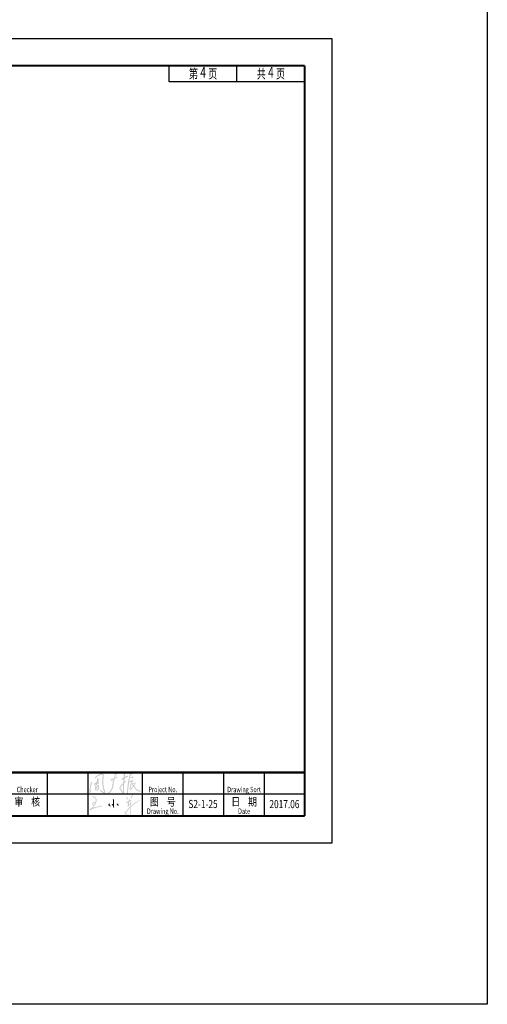
# Model space of a CAD drawing. Extents: x 34135 to 36571, y 11489 to 14436.
# Drawn here: x 36398 to 36571, y 11489 to 11852 of the extents above; entities that cross this region are included whole.
import ezdxf
from ezdxf.enums import TextEntityAlignment as Align

# ---------------------------------------------------------------- set-up
doc = ezdxf.new("R2010")
doc.units = 0
doc.header["$LTSCALE"] = 1000
doc.header["$MEASUREMENT"] = 0
for name, color, linetype in [('1', 1, 'Continuous'), ('4', 4, 'Continuous'), ('6', 6, 'Continuous'), ('BZTK', 7, 'Continuous'), ('K1', 10, 'Continuous'), ('TK', 7, 'Continuous'), ('ZXX', 5, 'Continuous')]:
    doc.layers.add(name, color=color, linetype=linetype)
doc.layers.add('Dim', color=6, linetype='Continuous', lineweight=18)
doc.styles.add('BZTK 1', font='SIMSUN.TTF', dxfattribs={"width": 0.75})
doc.styles.add('HRHZ', font='ROMANT.SHX', dxfattribs={"width": 0.8})
doc.styles.add('HZTXT', font='SIMFANG_1.TTF', dxfattribs={"width": 0.7, "height": 3})
doc.styles.add('TK', font='SIMSUN.TTF', dxfattribs={"width": 0.75})
doc.styles.add('TKD', font='SIMFANG_1.TTF', dxfattribs={"width": 0.75})

# ---------------------------------------------------------------- blocks, each defined once
blk = doc.blocks.new('A$C375B3044')
h = blk.add_hatch(color=4)
h.paths.add_polyline_path([(1.18, 4.78), (1.17, 4.68), (1.14, 4.66), (1.08, 4.59), (0.95, 4.54), (0.8, 4.46), (0.7, 4.35), (0.68, 3.3), (0.63, 3.22), (0.58, 2.87), (0.52, 2.42), (0.46, 2.13), (0.38, 1.8), (0.32, 1.67), (0.24, 1.4), (0.16, 1.26), (0.09, 1.08), (0.01, 0.99), (-0.04, 0.85), (-0.1, 0.73), (-0.17, 0.66), (-0.24, 0.59), (-0.32, 0.47), (-0.38, 0.41), (-0.44, 0.33), (-0.56, 0.25), (-0.66, 0.19), (-0.71, 0.14), (-0.82, 0.08), (-0.96, 0), (-1.06, -0.08), (-1.15, -0.16), (-1.15, -0.34), (-0.93, -0.35), (-0.76, -0.28), (-0.54, -0.21), (-0.47, -0.13), (-0.33, -0.06), (-0.27, 0), (-0.12, 0.08), (-0.06, 0.16), (0.02, 0.24), (0.09, 0.37), (0.15, 0.43), (0.23, 0.52), (0.29, 0.64), (0.36, 0.72), (0.44, 0.86), (0.51, 1.02), (0.58, 1.15), (0.63, 1.36), (0.71, 1.56), (0.78, 1.78), (0.86, 2.06), (0.92, 2.31), (0.97, 2.73), (1.05, 3.16), (1.12, 4.15), (1.18, 4.28), (1.26, 4.33), (1.32, 4.4), (1.42, 4.48), (1.42, 4.83)])
h.paths.add_polyline_path([(0.43, 4.97), (0.36, 4.93), (0.33, 4.9), (0.38, 4.85), (0.42, 4.87), (0.44, 4.9)], flags=17)
h.paths.add_polyline_path([(4.52, 2.99), (4.42, 2.95), (4.33, 2.83), (4.27, 2.73), (4.19, 2.67), (4.11, 2.53), (4.04, 2.44), (3.96, 2.37), (3.88, 2.24), (3.82, 2.14), (3.74, 2.08), (3.64, 1.95), (3.59, 1.8), (3.59, 1.65), (3.6, 1.53), (3.63, 1.41), (3.72, 1.32), (3.8, 1.24), (3.89, 1.14), (3.95, 0.99), (4.04, 0.84), (4.12, 0.61), (4.2, 0.48), (4.26, 0.33), (4.35, 0.27), (4.37, 0.2), (4.41, 0.27), (4.46, 0.37), (4.47, 0.69), (4.47, 1.53), (4.51, 2.34), (4.54, 2.57), (4.54, 2.75)], flags=16)
h.paths.add_polyline_path([(8.35, 2.74), (8.27, 2.85), (8.21, 2.93), (8.14, 2.98), (8.15, 3.13), (8.28, 3.15), (8.35, 3.22), (8.46, 3.28), (8.61, 3.35), (8.68, 3.41), (8.87, 3.41), (8.87, 3.33), (8.82, 3.29), (8.78, 3.18), (8.7, 3.09), (8.63, 2.96), (8.55, 2.9), (8.5, 2.77), (8.46, 2.7), (8.39, 2.69)], flags=16)
h.paths.add_polyline_path([(-7.16, 3.89), (-7.32, 3.55), (-7.39, 3.37), (-7.46, 3.09), (-7.53, 2.87), (-7.59, 2.61), (-7.66, 2.41), (-7.72, 2.06), (-7.8, 1.71), (-7.87, 1.29), (-7.92, 0.53), (-7.94, -0.03), (-7.83, -0.13), (-7.58, -0.13), (-7.48, 0.04), (-7.41, 0.18), (-7.34, 0.33), (-7.28, 0.46), (-7.2, 0.68), (-7.21, 0.88), (-7.29, 0.91), (-7.38, 0.87), (-7.45, 0.78), (-7.55, 0.61), (-7.57, 0.56), (-7.54, 0.78), (-7.5, 1.32), (-7.43, 1.74), (-7.35, 2.1), (-7.29, 2.42), (-7.21, 2.64), (-7.15, 2.9), (-7.08, 3.09), (-7.01, 3.31), (-6.95, 3.5), (-6.88, 3.62), (-6.82, 3.7), (-6.79, 3.88), (-6.96, 3.9), (-7.09, 3.89)])
h.paths.add_polyline_path([(-5.86, 5.34), (-5.76, 5.59), (-5.68, 5.75), (-5.53, 5.89), (-5.37, 6.05), (-5.18, 6.23), (-4.93, 6.39), (-4.6, 6.55), (-4.32, 6.69), (-4.04, 6.8), (-3.9, 6.85), (-3.6, 6.94), (-2.96, 6.94), (-2.76, 6.84), (-2.66, 6.76), (-2.59, 6.6), (-2.6, 5.63), (-2.66, 5.21), (-2.73, 4.77), (-2.8, 4.09), (-2.8, 3.51), (-2.8, 3.2), (-2.76, 3.04), (-2.67, 2.61), (-2.61, 2.25), (-2.55, 1.93), (-2.47, 1.63), (-2.41, 1.31), (-2.34, 1.1), (-2.27, 0.96), (-2.2, 0.77), (-2.13, 0.56), (-2.06, 0.36), (-2.01, 0.06), (-1.97, -0.15), (-2.01, -0.27), (-2.08, -0.39), (-2.17, -0.43), (-2.32, -0.41), (-2.49, -0.34), (-2.63, -0.27), (-2.76, -0.2), (-2.98, -0.13), (-3.12, -0.06), (-3.27, 0.02), (-3.34, 0.08), (-3.48, 0.17), (-3.56, 0.22), (-3.64, 0.29), (-3.7, 0.36), (-3.77, 0.43), (-3.85, 0.51), (-3.92, 0.64), (-4, 0.74), (-3.99, 0.97), (-3.72, 0.97), (-3.59, 0.81), (-3.45, 0.68), (-3.37, 0.6), (-3.31, 0.55), (-3.2, 0.49), (-3.12, 0.43), (-2.95, 0.35), (-2.78, 0.28), (-2.65, 0.21), (-2.54, 0.16), (-2.47, 0.16), (-2.43, 0.15), (-2.42, 0.17), (-2.42, 0.21), (-2.45, 0.24), (-2.51, 0.32), (-2.55, 0.44), (-2.58, 0.59), (-2.68, 0.8), (-2.75, 1), (-2.82, 1.16), (-2.9, 1.56), (-2.96, 1.86), (-3.02, 2.19), (-3.09, 2.47), (-3.14, 2.9), (-3.21, 3.42), (-3.21, 3.71), (-3.19, 4.37), (-3.18, 4.9), (-3.11, 5.38), (-3.04, 5.73), (-2.98, 6), (-2.99, 6.41), (-3.02, 6.46), (-3.06, 6.52), (-3.11, 6.55), (-3.17, 6.58), (-3.5, 6.53), (-3.84, 6.45), (-4.03, 6.39), (-4.19, 6.31), (-4.38, 6.25), (-4.51, 6.17), (-4.63, 6.11), (-4.7, 6.04), (-4.84, 5.97), (-4.97, 5.9), (-5.03, 5.84), (-5.11, 5.76), (-5.17, 5.7), (-5.24, 5.63), (-5.3, 5.57), (-5.37, 5.49), (-5.44, 5.42), (-5.51, 5.36), (-5.59, 5.27), (-5.76, 5.26)])
h.paths.add_polyline_path([(1.71, 6.92), (1.57, 6.84), (1.47, 6.77), (1.3, 6.79), (1.31, 7.08), (1.39, 7.18), (1.46, 7.3), (1.58, 7.39), (2.03, 7.4), (2.21, 7.32), (2.23, 6.93), (2.15, 6.74), (2.07, 6.66), (1.99, 6.53), (1.84, 6.44), (1.78, 6.38), (1.72, 6.32), (1.66, 6.19), (1.59, 6.1), (1.53, 6.03), (1.46, 5.91), (1.36, 5.81), (1.23, 5.8), (1.17, 5.93), (1.25, 6.12), (1.33, 6.29), (1.46, 6.36), (1.52, 6.48), (1.6, 6.63), (1.67, 6.7), (1.74, 6.81), (1.81, 6.95), (1.84, 6.97), (1.83, 6.97), (1.77, 6.96), (1.73, 6.94)])
h.paths.add_polyline_path([(0.44, 5.05), (0.27, 5.07), (0.14, 5), (0.05, 4.92), (-0.03, 4.84), (-0.13, 4.75), (-0.13, 4.56), (-0.02, 4.44), (0.24, 4.43), (0.46, 4.51), (0.61, 4.58), (0.75, 4.65), (0.89, 4.72), (1.03, 4.8), (1.11, 4.87), (1.17, 4.93), (1.29, 5), (1.42, 5.06), (1.51, 5.13), (1.66, 5.21), (1.72, 5.27), (1.83, 5.33), (1.98, 5.33), (2.17, 5.44), (2.33, 5.45), (2.39, 5.8), (2.14, 5.86), (1.9, 5.83), (1.76, 5.74), (1.65, 5.68), (1.5, 5.61), (1.43, 5.53), (1.3, 5.48), (1.17, 5.38), (1.07, 5.31), (1.01, 5.25), (0.89, 5.2), (0.74, 5.13), (0.62, 5.06), (0.48, 4.99), (0.43, 4.97)])
edge = h.paths.add_edge_path()
edge.add_line((5.41, 7.29), (5.3, 7.4))
edge.add_line((5.3, 7.4), (5.23, 7.57))
edge.add_line((5.23, 7.57), (4.9, 7.6))
edge.add_line((4.9, 7.6), (4.78, 7.36))
edge.add_line((4.78, 7.36), (4.77, 6.32))
edge.add_line((4.77, 6.32), (4.71, 5.82))
edge.add_line((4.71, 5.82), (4.73, 5.53))
edge.add_line((4.73, 5.53), (4.66, 5.51))
edge.add_line((4.66, 5.51), (4.58, 5.45))
edge.add_line((4.58, 5.45), (4.44, 5.39))
edge.add_line((4.44, 5.39), (4.3, 5.31))
edge.add_line((4.3, 5.31), (4.13, 5.24))
edge.add_line((4.13, 5.24), (4, 5.15))
edge.add_line((4, 5.15), (3.87, 4.95))
edge.add_line((3.87, 4.95), (3.89, 4.71))
edge.add_line((3.89, 4.71), (4.19, 4.7))
edge.add_line((4.19, 4.7), (4.31, 4.78))
edge.add_line((4.31, 4.78), (4.46, 4.87))
edge.add_line((4.46, 4.87), (4.59, 4.94))
edge.add_line((4.59, 4.94), (4.67, 4.99))
edge.add_line((4.67, 4.99), (4.63, 4.93))
edge.add_line((4.63, 4.93), (4.63, 4.45))
edge.add_line((4.63, 4.45), (4.6, 4.11))
edge.add_arc((4.67, 4.11), 0.0694, 175.2318, 175.2605)
edge.add_line((4.6, 4.11), (4.56, 3.7))
edge.add_line((4.56, 3.7), (4.56, 3.57))
edge.add_line((4.56, 3.57), (4.5, 3.55))
edge.add_line((4.5, 3.55), (4.42, 3.4))
edge.add_line((4.42, 3.4), (4.35, 3.33))
edge.add_line((4.35, 3.33), (4.28, 3.26))
edge.add_line((4.28, 3.26), (4.2, 3.18))
edge.add_line((4.2, 3.18), (4.13, 3.11))
edge.add_line((4.13, 3.11), (4.06, 3.01))
edge.add_line((4.06, 3.01), (3.99, 2.94))
edge.add_line((3.99, 2.94), (3.89, 2.87))
edge.add_line((3.89, 2.87), (3.81, 2.73))
edge.add_line((3.81, 2.73), (3.74, 2.65))
edge.add_line((3.74, 2.65), (3.67, 2.58))
edge.add_line((3.67, 2.58), (3.58, 2.5))
edge.add_line((3.58, 2.5), (3.51, 2.35))
edge.add_line((3.51, 2.35), (3.43, 2.26))
edge.add_line((3.43, 2.26), (3.36, 2.19))
edge.add_line((3.36, 2.19), (3.29, 1.96))
edge.add_line((3.29, 1.96), (3.21, 1.79))
edge.add_line((3.21, 1.79), (3.18, 1.31))
edge.add_line((3.18, 1.31), (3.31, 1.19))
edge.add_line((3.31, 1.19), (3.4, 1.12))
edge.add_line((3.4, 1.12), (3.45, 1.04))
edge.add_line((3.45, 1.04), (3.53, 0.95))
edge.add_line((3.53, 0.95), (3.59, 0.88))
edge.add_line((3.59, 0.88), (3.67, 0.75))
edge.add_line((3.67, 0.75), (3.74, 0.61))
edge.add_line((3.74, 0.61), (3.81, 0.45))
edge.add_line((3.81, 0.45), (3.89, 0.25))
edge.add_line((3.89, 0.25), (3.97, 0.14))
edge.add_line((3.97, 0.14), (4.06, 0))
edge.add_line((4.06, 0), (4.12, -0.09))
edge.add_line((4.12, -0.09), (4.2, -0.21))
edge.add_line((4.2, -0.21), (4.28, -0.31))
edge.add_line((4.28, -0.31), (4.35, -0.41))
edge.add_line((4.35, -0.41), (4.47, -0.49))
edge.add_line((4.47, -0.49), (4.58, -0.49))
edge.add_line((4.58, -0.49), (4.68, -0.42))
edge.add_line((4.68, -0.42), (4.8, -0.32))
edge.add_line((4.8, -0.32), (4.84, 2.48))
edge.add_line((4.84, 2.48), (4.87, 2.92))
edge.add_line((4.87, 2.92), (4.86, 3.27))
edge.add_line((4.86, 3.27), (4.91, 3.3))
edge.add_line((4.91, 3.3), (5.01, 3.45))
edge.add_line((5.01, 3.45), (5.07, 3.54))
edge.add_line((5.07, 3.54), (5.17, 3.69))
edge.add_line((5.17, 3.69), (5.23, 3.75))
edge.add_line((5.23, 3.75), (5.31, 3.85))
edge.add_line((5.31, 3.85), (5.39, 3.97))
edge.add_line((5.39, 3.97), (5.48, 4.07))
edge.add_line((5.48, 4.07), (5.49, 4.25))
edge.add_line((5.49, 4.25), (5.46, 4.36))
edge.add_line((5.46, 4.36), (5.29, 4.35))
edge.add_line((5.29, 4.35), (5.18, 4.25))
edge.add_line((5.18, 4.25), (5.09, 4.16))
edge.add_line((5.09, 4.16), (5.03, 4.09))
edge.add_line((5.03, 4.09), (4.98, 4.04))
edge.add_line((4.98, 4.04), (5.01, 4.1))
edge.add_line((5.01, 4.1), (5.03, 4.55))
edge.add_line((5.03, 4.55), (5.04, 4.91))
edge.add_line((5.04, 4.91), (5.08, 4.97))
edge.add_line((5.08, 4.97), (5.16, 5.12))
edge.add_line((5.16, 5.12), (5.18, 5.3))
edge.add_line((5.18, 5.3), (5.18, 5.31))
edge.add_line((5.18, 5.31), (5.24, 5.31))
edge.add_line((5.24, 5.31), (5.4, 5.38))
edge.add_line((5.4, 5.38), (5.56, 5.46))
edge.add_line((5.56, 5.46), (5.73, 5.55))
edge.add_line((5.73, 5.55), (5.86, 5.6))
edge.add_line((5.86, 5.6), (6.04, 5.69))
edge.add_line((6.04, 5.69), (6.18, 5.76))
edge.add_line((6.18, 5.76), (6.37, 5.83))
edge.add_line((6.37, 5.83), (6.39, 5.98))
edge.add_line((6.39, 5.98), (6.39, 6.13))
edge.add_line((6.39, 6.13), (6.27, 6.17))
edge.add_line((6.27, 6.17), (6.13, 6.16))
edge.add_line((6.13, 6.16), (6.02, 6.15))
edge.add_line((6.02, 6.15), (5.81, 6.07))
edge.add_line((5.81, 6.07), (5.66, 6))
edge.add_line((5.66, 6), (5.45, 5.91))
edge.add_line((5.45, 5.91), (5.29, 5.84))
edge.add_line((5.29, 5.84), (5.15, 5.77))
edge.add_line((5.15, 5.77), (5.11, 5.74))
edge.add_line((5.11, 5.74), (5.11, 5.76))
edge.add_line((5.11, 5.76), (5.16, 5.8))
edge.add_line((5.16, 5.8), (5.19, 6.06))
edge.add_line((5.19, 6.06), (5.18, 6.38))
edge.add_line((5.18, 6.38), (5.18, 6.67))
edge.add_line((5.18, 6.67), (5.22, 6.85))
edge.add_line((5.22, 6.85), (5.26, 6.96))
edge.add_line((5.26, 6.96), (5.28, 7.07))
edge.add_line((5.28, 7.07), (5.32, 7.1))
edge.add_line((5.32, 7.1), (5.4, 7.11))
edge.add_line((5.4, 7.11), (5.41, 7.29))
h.paths.add_polyline_path([(6.81, 7.13), (6.75, 6.82), (7.17, 6.78), (7.35, 6.87), (7.31, 6.84), (7.22, 6.76), (7.14, 6.69), (7.08, 6.63), (7, 6.56), (6.93, 6.4), (6.85, 6.26), (6.78, 5.99), (6.72, 5.71), (6.65, 5.44), (6.58, 5.15), (6.51, 4.81), (6.44, 4.49), (6.38, 3.92), (6.29, 3.43), (6.23, 2.88), (6.16, 2.26), (6.09, 1.56), (6.02, 1.04), (5.96, 0.34), (5.94, -0.94), (6.13, -0.96), (6.23, -0.91), (6.33, -0.86), (6.36, -0.55), (6.37, -0.31), (6.33, -0.14), (6.31, 0.19), (6.32, 0.35), (6.37, 0.43), (6.37, 0.85), (6.42, 0.95), (6.45, 1.25), (6.5, 1.66), (6.52, 1.95), (6.56, 2.22), (6.63, 2.68), (6.7, 3.36), (6.75, 3.76), (6.77, 4.01), (6.83, 4.38), (6.88, 4.73), (6.97, 5.14), (7.02, 5.41), (7.1, 5.68), (7.19, 5.89), (7.24, 6.15), (7.32, 6.29), (7.38, 6.4), (7.47, 6.48), (7.52, 6.53), (7.58, 6.6), (7.71, 6.73), (7.85, 6.87), (7.92, 6.94), (7.99, 7.01), (8.07, 7.06), (8.17, 7.14), (8.26, 7.21), (8.34, 7.29), (8.42, 7.36), (8.44, 7.49), (8.42, 7.62), (8.31, 7.63), (8.17, 7.63), (8.09, 7.63), (7.92, 7.56), (7.73, 7.49), (7.58, 7.42), (7.37, 7.34), (7.23, 7.27), (7.06, 7.17)])
h.paths.add_polyline_path([(7.43, 5.77), (7.31, 5.67), (7.31, 5.47), (7.43, 5.34), (7.61, 5.39), (7.92, 5.41), (8.16, 5.4), (8.3, 5.41), (8.31, 5.55), (8.31, 5.67), (8.3, 5.84), (8.15, 5.85), (7.9, 5.85), (7.81, 5.81), (7.75, 5.79), (7.59, 5.79)], flags=17)
h.paths.add_polyline_path([(6.74, 4.07), (6.9, 4.16), (7.16, 4.23), (7.3, 4.31), (7.44, 4.38), (7.65, 4.44), (7.73, 4.51), (7.91, 4.57), (7.99, 4.66), (8.27, 4.66), (8.26, 4.31), (8.19, 4.23), (8.12, 4.08), (8.04, 4), (7.97, 3.89), (7.92, 3.82), (7.85, 3.69), (7.78, 3.56), (7.71, 3.41), (7.65, 3.23), (7.56, 3.02), (7.5, 2.74), (7.44, 2.48), (7.37, 2.13), (7.31, 1.98), (7.31, 1.84), (7.32, 1.53), (7.32, 1.38), (7.36, 1.42), (7.42, 1.48), (7.49, 1.55), (7.55, 1.63), (7.62, 1.69), (7.7, 1.81), (7.76, 1.9), (7.84, 1.97), (7.9, 2.03), (7.96, 2.16), (8.04, 2.23), (8.12, 2.31), (8.17, 2.42), (8.2, 2.44), (8.11, 2.51), (8.04, 2.64), (7.98, 2.69), (7.89, 2.77), (7.83, 2.87), (7.77, 3.01), (7.75, 3.13), (7.75, 3.24), (7.84, 3.34), (8.05, 3.4), (8.2, 3.47), (8.33, 3.54), (8.42, 3.62), (8.64, 3.68), (8.93, 3.69), (9.03, 3.68), (9.15, 3.61), (9.17, 3.4), (9.14, 3.34), (9.09, 3.22), (9.01, 3.08), (8.94, 3), (8.87, 2.87), (8.81, 2.8), (8.74, 2.66), (8.65, 2.59), (8.61, 2.55), (8.62, 2.48), (8.65, 2.45), (8.74, 2.37), (8.8, 2.29), (8.86, 2.17), (8.93, 2.1), (8.99, 2.02), (9.08, 1.89), (9.15, 1.81), (9.21, 1.69), (9.29, 1.61), (9.35, 1.48), (9.41, 1.42), (9.48, 1.35), (9.55, 1.29), (9.68, 1.22), (9.76, 1.15), (9.83, 1.09), (9.95, 1.02), (10.08, 0.95), (10.27, 0.88), (10.44, 0.81), (10.64, 0.74), (10.83, 0.74), (10.91, 0.68), (11, 0.65), (11.02, 0.5), (11.02, 0.37), (10.92, 0.36), (10.73, 0.35), (10.56, 0.37), (10.29, 0.45), (10.08, 0.53), (9.94, 0.6), (9.81, 0.67), (9.66, 0.73), (9.46, 0.79), (9.35, 0.94), (9.28, 1.02), (9.21, 1.09), (9.14, 1.17), (9.06, 1.3), (9, 1.36), (8.94, 1.43), (8.87, 1.56), (8.78, 1.65), (8.72, 1.76), (8.66, 1.83), (8.59, 1.9), (8.53, 1.99), (8.47, 2.11), (8.41, 2.17), (8.39, 2.2), (8.37, 2.17), (8.32, 2.11), (8.25, 2.01), (8.17, 1.92), (8.11, 1.85), (8.04, 1.73), (7.97, 1.65), (7.91, 1.58), (7.83, 1.45), (7.77, 1.36), (7.69, 1.29), (7.62, 1.22), (7.55, 1.16), (7.49, 1.08), (7.39, 1.03), (7.33, 0.95), (7.2, 0.92), (7.14, 0.95), (7.04, 0.99), (7.01, 1.05), (6.98, 1.11), (6.99, 1.4), (6.99, 1.68), (7, 2.01), (7.07, 2.14), (7.08, 2.46), (7.13, 2.74), (7.21, 3.01), (7.27, 3.23), (7.35, 3.44), (7.41, 3.64), (7.5, 3.74), (7.56, 3.85), (7.62, 3.98), (7.71, 4.09), (7.75, 4.11), (7.76, 4.14), (7.75, 4.14), (7.7, 4.12), (7.65, 4.08), (7.52, 4.02), (7.4, 3.94), (7.2, 3.89), (7.06, 3.82), (6.93, 3.8), (6.76, 3.81), (6.75, 3.92), (6.75, 4.01)])
h.paths.add_polyline_path([(7.82, 4.21), (7.82, 4.21), (7.83, 4.21), (7.83, 4.21)], flags=16)
h.paths.add_polyline_path([(-5.28, 2.22), (-5.27, 2.12), (-5.23, 2.16), (-5.2, 2.33), (-5.12, 2.42), (-5.04, 2.51), (-4.97, 2.6), (-4.86, 2.67), (-4.7, 2.76), (-4.58, 2.77), (-4.42, 2.68), (-4.31, 2.51), (-4.31, 2.31), (-4.39, 1.9), (-4.48, 1.58), (-4.53, 1.42), (-4.41, 1.42), (-4.39, 1.14), (-4.42, 1.05), (-4.53, 1.06), (-4.58, 1.04), (-4.65, 0.98), (-4.72, 0.9), (-4.84, 0.76), (-4.99, 0.66), (-5.27, 0.68), (-5.27, 0.74), (-5.33, 0.82), (-5.33, 0.95), (-5.27, 1.1), (-5.03, 1.26), (-4.96, 1.33), (-4.9, 1.37), (-4.89, 1.61), (-4.8, 1.93), (-4.73, 2.03), (-4.71, 2.29), (-4.73, 2.27), (-4.81, 2.22), (-4.89, 2.15), (-5.01, 1.96), (-5.08, 1.82), (-5.16, 1.65), (-5.31, 1.49), (-5.39, 1.36), (-5.46, 1.11), (-5.46, 0.98), (-5.56, 0.84), (-5.83, 0.84), (-5.84, 1.35), (-5.76, 1.76), (-5.69, 2.09), (-5.53, 2.17), (-5.39, 2.18)], flags=17)
h.paths.add_polyline_path([(-5.3, 2.73), (-5.17, 2.83), (-5.05, 2.92), (-5, 3.01), (-4.95, 3.05), (-4.79, 3.16), (-4.65, 3.23), (-4.49, 3.33), (-4.42, 3.46), (-4.35, 3.59), (-4.34, 3.63), (-4.33, 3.84), (-4.71, 3.84), (-4.79, 3.75), (-4.91, 3.69), (-4.96, 3.63), (-4.9, 3.73), (-4.82, 3.87), (-4.77, 4), (-4.71, 4.05), (-4.63, 4.09), (-4.56, 4.22), (-4.49, 4.27), (-4.42, 4.36), (-4.34, 4.44), (-4.27, 4.59), (-4.26, 4.7), (-4.27, 4.8), (-4.36, 4.91), (-4.54, 4.82), (-4.71, 4.62), (-4.59, 5.04), (-4.62, 5.11), (-4.7, 5.2), (-4.76, 5.27), (-4.87, 5.27), (-5.01, 5.25), (-5.1, 5.13), (-5.08, 4.58), (-5.15, 4.31), (-5.14, 4.1), (-5.19, 4.08), (-5.4, 3.88), (-5.61, 3.7), (-5.67, 3.63), (-5.79, 3.55), (-5.89, 3.46), (-6.01, 3.36), (-6.08, 3.28), (-6.23, 3.18), (-6.22, 2.83), (-5.95, 2.84), (-5.86, 2.97), (-5.74, 3.05), (-5.67, 3.12), (-5.6, 3.18), (-5.52, 3.24), (-5.46, 3.33), (-5.35, 3.42), (-5.4, 3.29), (-5.47, 3.06), (-5.54, 2.99), (-5.6, 2.92), (-5.67, 2.85), (-5.74, 2.77), (-5.82, 2.63), (-5.89, 2.47), (-5.89, 2.32), (-5.78, 2.21), (-5.61, 2.21), (-5.53, 2.3), (-5.46, 2.45), (-5.41, 2.52), (-5.37, 2.57), (-5.33, 2.62), (-5.31, 2.69)])
blk = doc.blocks.new('A$C65052BD8')
h = blk.add_hatch(color=256)
h.paths.add_polyline_path([(2.05, -5.75), (1.32, -6.63), (0.71, -6.95), (0.57, -7.14), (0.53, -7.29), (0.64, -7.47), (0.9, -7.43), (1.19, -7.29), (1.45, -7.06), (1.82, -6.95), (2.19, -6.84), (2.45, -6.69), (3.01, -6.51), (3.63, -6.36), (4.15, -6.25), (4.56, -6.18), (4.8, -6.13), (4.99, -6.1), (5.11, -5.99), (5.13, -5.89), (5.08, -5.77), (4.81, -5.76), (4.53, -5.83), (4.14, -5.93), (3.81, -6.01), (3.54, -6.08), (3.18, -6.17), (2.74, -6.28), (2.37, -6.37), (2.12, -6.44), (1.97, -6.47), (1.86, -6.4), (1.93, -6.32), (2.03, -6.21), (2.16, -6.02), (2.35, -5.78), (2.48, -5.6), (2.58, -5.5), (2.71, -5.27), (2.85, -5.02), (2.92, -4.73), (2.98, -4.51), (3.03, -4.29), (3.07, -4.1), (3.12, -3.88), (3.12, -3.52), (3.04, -3.22), (2.86, -2.85), (2.64, -2.7), (2.41, -2.52), (2.23, -2.45), (1.97, -2.33), (1.71, -2.26), (1.56, -2.37), (1.57, -2.5), (1.99, -2.69), (2.27, -2.8), (2.52, -3.03), (2.69, -3.24), (2.78, -3.52), (2.78, -3.8), (2.76, -4.11), (2.68, -4.34), (2.61, -4.63), (2.59, -4.69), (2.46, -4.59), (2.36, -4.55), (2.19, -4.49), (2.06, -4.49), (1.81, -4.52), (1.72, -4.6), (1.65, -4.7), (1.56, -4.86), (1.49, -5.04), (1.48, -5.24), (1.51, -5.34), (1.62, -5.44), (1.72, -5.49), (1.87, -5.54), (1.98, -5.54), (2.09, -5.53), (2.13, -5.5), (2.21, -5.5)])
h.paths.add_polyline_path([(2.04, -4.79), (1.99, -4.83), (1.87, -4.88), (1.79, -4.92), (1.76, -4.99), (1.73, -5.06), (1.7, -5.14), (1.75, -5.24), (1.82, -5.28), (1.89, -5.31), (1.97, -5.35), (2.11, -5.32), (2.26, -5.3), (2.38, -5.2), (2.4, -5.09), (2.45, -5), (2.48, -4.95), (2.43, -4.88), (2.39, -4.81), (2.37, -4.77), (2.17, -4.76), (2.12, -4.75)], flags=16)
h = blk.add_hatch(color=256)
h.paths.add_polyline_path([(10.53, -4.93), (10.49, -4.96), (10.71, -5.27), (10.72, -5.37), (10.72, -5.43), (10.72, -5.45), (10.68, -5.46), (10.61, -5.46), (10.56, -5.48), (10.6, -5.53), (10.64, -5.53), (10.67, -5.55), (10.78, -5.66), (10.86, -5.73), (10.97, -5.78), (11.02, -5.81), (11.1, -5.81), (11.15, -5.8), (11.21, -5.75), (11.23, -5.68), (11.25, -5.62), (11.25, -5.53), (11.28, -5.45), (11.19, -5.4), (11.14, -5.37), (11.06, -5.29), (11.01, -5.22), (10.93, -5.14), (10.9, -5.07), (10.84, -5.03), (10.8, -4.99), (10.76, -4.96), (10.69, -4.93), (10.66, -4.93), (10.62, -4.93)])
h.paths.add_polyline_path([(7.8, -5), (7.74, -4.98), (7.61, -5.11), (7.53, -5.22), (7.49, -5.4), (7.5, -5.59), (7.63, -5.77), (7.79, -5.9), (7.88, -5.95), (8, -6), (8.1, -6.07), (8.2, -6.14), (8.32, -6.03), (8.4, -5.94), (8.42, -5.85), (8.34, -5.79), (8.22, -5.77), (8.06, -5.72), (8, -5.68), (7.94, -5.6), (7.9, -5.51), (7.93, -5.43), (7.96, -5.32), (7.97, -5.23), (8, -5.14), (7.98, -5.07), (7.92, -5.04), (7.89, -5.02)])
h.paths.add_polyline_path([(9.1, -3.6), (9.1, -3.63), (9.18, -3.78), (9.22, -4.05), (9.2, -4.29), (9.2, -4.65), (9.2, -5.05), (9.18, -5.32), (9.02, -5.21), (8.91, -5.14), (8.77, -5.12), (8.73, -5.16), (8.73, -5.25), (8.8, -5.39), (8.97, -5.64), (9.07, -5.83), (9.18, -6.03), (9.27, -6.33), (9.34, -6.47), (9.62, -6.47), (9.57, -6.12), (9.52, -5.83), (9.55, -5.6), (9.52, -5.32), (9.52, -5.05), (9.55, -4.59), (9.52, -3.88), (9.5, -3.52), (9.39, -3.43), (9.28, -3.4), (9.2, -3.41), (9.15, -3.44), (9.12, -3.49), (9.11, -3.54), (9.11, -3.57)])
h = blk.add_hatch(color=256)
h.paths.add_polyline_path([(15, -9.59), (15.1, -9.69), (15.16, -9.75), (15.25, -9.83), (15.51, -9.96), (15.59, -9.98), (15.63, -10), (15.76, -9.99), (15.8, -9.93), (15.82, -9.73), (15.82, -9.46), (15.82, -9.2), (15.84, -8.84), (15.86, -8.4), (15.85, -7.99), (15.85, -7.52), (15.85, -7.02), (15.84, -6.27), (15.9, -6.22), (16.12, -6.04), (16.55, -5.64), (16.93, -5.31), (17.3, -5.01), (17.76, -4.75), (18.04, -4.55), (18.34, -4.31), (18.6, -4.1), (18.86, -3.95), (19.02, -3.87), (19.17, -3.82), (19.25, -3.78), (19.29, -3.72), (19.24, -3.68), (19.14, -3.67), (18.98, -3.75), (18.66, -3.87), (18.29, -4.05), (17.84, -4.39), (17.41, -4.58), (17.07, -4.84), (16.71, -5.09), (16.42, -5.35), (16.2, -5.6), (15.82, -5.86), (15.8, -5.74), (15.8, -5.62), (15.81, -5.46), (15.82, -5.24), (15.83, -5.08), (15.87, -4.92), (15.89, -4.77), (15.93, -4.63), (15.93, -4.52), (15.92, -4.49), (15.87, -4.42), (15.83, -4.39), (15.72, -4.41), (15.68, -4.43), (15.65, -4.44), (15.63, -4.49), (15.64, -4.58), (15.63, -4.68), (15.59, -4.83), (15.54, -4.89), (15.42, -5.04), (15.35, -5.16), (15.21, -5.3), (15.07, -5.42), (15.05, -5.34), (15.03, -5.2), (15.08, -4.82), (15.12, -4.64), (15.19, -4.42), (15.27, -4.35), (15.34, -4.29), (15.49, -4.24), (15.7, -4.17), (15.82, -4.1), (15.88, -4.07), (15.96, -4.03), (15.99, -3.99), (16.01, -3.94), (16.02, -3.89), (16, -3.83), (15.97, -3.8), (15.91, -3.77), (15.84, -3.78), (15.76, -3.79), (15.67, -3.8), (15.62, -3.82), (15.56, -3.84), (15.51, -3.86), (15.4, -3.9), (15.42, -3.64), (15.44, -3.43), (15.41, -3.32), (15.37, -3.28), (15.27, -3.28), (15.13, -3.4), (15.11, -3.6), (15.09, -3.92), (14.87, -4.05), (14.64, -4.22), (14.38, -4.4), (14.05, -4.62), (13.99, -4.73), (13.98, -4.81), (13.99, -4.87), (14.06, -4.93), (14.12, -4.93), (14.26, -4.93), (14.4, -4.87), (14.47, -4.79), (14.77, -4.61), (14.74, -4.79), (14.72, -4.97), (14.68, -5.38), (14.64, -5.6), (14.6, -5.74), (14.56, -5.87), (14.54, -5.97), (14.55, -6.06), (14.6, -6.12), (14.67, -6.16), (14.76, -6.2), (14.83, -6.16), (14.89, -6.1), (15.1, -5.84), (15.2, -5.66), (15.31, -5.53), (15.38, -5.42), (15.51, -5.32), (15.57, -5.33), (15.62, -5.38), (15.62, -5.53), (15.63, -5.66), (15.64, -5.91), (15.61, -6.06), (15.56, -6.19), (15.34, -6.34), (15.09, -6.56), (14.76, -6.91), (14.46, -7.28), (14.27, -7.53), (14.03, -7.77), (13.81, -8.09), (13.67, -8.26), (13.53, -8.44), (13.49, -8.68), (13.61, -8.86), (13.77, -8.96), (13.98, -9.02), (14.14, -9.08), (14.32, -9.13), (14.46, -9.21), (14.61, -9.29), (14.72, -9.37), (14.8, -9.43), (14.9, -9.51)])
h.paths.add_polyline_path([(15.56, -6.69), (15.56, -6.7), (15.56, -6.98), (15.55, -7.28), (15.55, -7.61), (15.56, -7.86), (15.56, -8.23), (15.58, -8.54), (15.6, -8.86), (15.58, -9.15), (15.58, -9.31), (15.56, -9.5), (15.49, -9.54), (15.44, -9.5), (15.39, -9.45), (15.28, -9.38), (15.14, -9.29), (14.67, -9.07), (14.44, -8.97), (14.19, -8.87), (14.05, -8.79), (13.91, -8.75), (13.91, -8.58), (13.95, -8.46), (14.01, -8.33), (14.11, -8.21), (14.37, -7.86), (14.67, -7.47), (15.07, -7.02), (15.27, -6.8), (15.38, -6.66), (15.42, -6.63), (15.46, -6.62), (15.48, -6.62), (15.5, -6.63), (15.51, -6.63), (15.53, -6.64), (15.54, -6.66), (15.55, -6.68)], flags=16)
h.paths.add_polyline_path([(15.88, -3.07), (15.91, -3.07), (15.93, -3.06), (16.05, -2.88), (16.21, -2.67), (16.37, -2.37), (16.47, -2.17), (16.52, -2.01), (16.51, -1.82), (16.33, -1.64), (16.22, -1.53), (16.04, -1.45), (15.8, -1.4), (15.67, -1.35), (15.42, -1.31), (15.3, -1.26), (15.14, -1.21), (15.09, -1.22), (15.05, -1.23), (15.03, -1.34), (15.01, -1.46), (15.06, -1.59), (15.47, -1.64), (15.66, -1.66), (15.89, -1.72), (16.07, -1.82), (16.19, -1.92), (16.22, -2.03), (16.15, -2.17), (15.99, -2.41), (15.88, -2.57), (15.76, -2.74), (15.65, -2.9), (15.66, -3.03), (15.75, -3.08), (15.81, -3.08)])
h.paths.add_polyline_path([(14.33, -2.46), (14.21, -2.44), (14.19, -2.99), (14.21, -3.17), (14.27, -3.41), (14.39, -3.53), (14.59, -3.49), (14.61, -3.35), (14.61, -3.23), (14.59, -3.11), (14.53, -2.84), (14.49, -2.64), (14.45, -2.52)])
blk = doc.blocks.new('A$C66E47F98')
at = {"color": 0}
blk.add_blockref('A$C65052BD8', (-0.53, 10), dxfattribs=at)
blk = doc.blocks.new('zblbztk')
at = {"layer": '1', "linetype": 'Continuous'}
blk.add_lwpolyline([(0, 0), (420, 0), (420, -297), (0, -297)], close=True, dxfattribs=at)
at = {"layer": '6'}
blk.add_line((410, -287), (25, -287), dxfattribs=at)
at = {"layer": 'K1', "linetype": 'Continuous'}
blk.add_lwpolyline([(420, -297), (0, -297), (0, 0), (420, 0)], close=True, dxfattribs=at)
at = {"layer": 'TK', "color": 130, "linetype": 'Continuous', "lineweight": 25}
for p, q in [((360, -16), (360, -10)), ((385, -16), (385, -10)), ((410, -16), (360, -16)), ((315, -271), (315, -287)), ((330, -271), (330, -287)), ((350, -271), (350, -287)), ((365, -271), (365, -287)), ((380, -271), (380, -287)), ((395, -271), (395, -287)), ((410, -279), (117.01, -279))]:
    blk.add_line(p, q, dxfattribs=at)
at = {"layer": 'TK', "color": 130, "lineweight": 50}
blk.add_line((410, -271), (25, -271), dxfattribs=at)
at = {"layer": 'TK', "color": 210, "linetype": 'Continuous', "lineweight": 70, "const_width": 0.7}
for points in [[(25, -10), (410, -10)], [(410, -10), (410, -287)], [(25, -287), (410, -287)]]:
    blk.add_lwpolyline(points, dxfattribs=at)
at = {"linetype": 'Continuous'}
blk.add_blockref('A$C375B3044', (338.46, -278.34), dxfattribs=at)
at = {"layer": 'Dim'}
blk.add_blockref('A$C66E47F98', (330.62, -287.4), dxfattribs=at)
at = {"layer": 'BZTK', "color": 1, "linetype": 'Continuous', "lineweight": 50, "style": 'BZTK 1', "width": 0.75}
blk.add_text('2017.06', height=3, dxfattribs=at).set_placement((402.5, -283), align=Align.MIDDLE)
at = {"layer": 'TK', "color": 1, "linetype": 'Continuous', "style": 'TK', "width": 0.7}
for s, p in [('第     页', (372.5, -13)), ('共     页', (397.5, -13))]:
    blk.add_text(s, height=3.5, dxfattribs=at).set_placement(p, align=Align.MIDDLE_CENTER)
at = {"layer": 'TK', "color": 1, "linetype": 'Continuous', "lineweight": 20, "style": 'TK', "width": 0.75}
for s, p in [('Checker', (307.63, -277.23)), ('Project No.', (357.63, -277.23)), ('Drawing Sort', (387.63, -277.23)), ('Drawing No.', (357.63, -285.23)), ('Date', (387.63, -285.23))]:
    blk.add_text(s, height=2, dxfattribs=at).set_placement(p, align=Align.MIDDLE_CENTER)
at = {"layer": 'TK', "color": 1, "linetype": 'Continuous', "lineweight": 50, "style": 'TK', "width": 0.8}
for s, p in [('审    核', (307.63, -281.71)), ('日    期', (387.63, -281.71)), ('图    号', (357.63, -281.71))]:
    blk.add_text(s, height=3, dxfattribs=at).set_placement(p, align=Align.MIDDLE_CENTER)
blk = doc.blocks.new('A$C33E9411E')
at = {"layer": '4', "linetype": 'Continuous'}
blk.add_blockref('zblbztk', (1260, 297), dxfattribs=at)
at = {"color": 7, "style": 'TKD', "width": 0.7}
for p in [(1632.5, 284), (1657.5, 284)]:
    blk.add_text('4', height=4, dxfattribs=at).set_placement(p, align=Align.MIDDLE)
at = {"layer": '1', "color": 0, "style": 'HZTXT', "width": 0.75}
blk.add_text('S2-1-25', height=3, dxfattribs=at).set_placement((1632.463, 14.037), align=Align.MIDDLE)
at = {"layer": 'ZXX', "color": 7, "style": 'HRHZ', "width": 0.7}
for tag in ['103117A', '103117B', '103117C', '103117D', '103117E', '103117F', '103117G', '103117H', '103117J', '103117K', '103117I', '103117L']:
    blk.add_attdef(tag, (991.653, 122.522), '', height=0.0003, rotation=45, dxfattribs=at)

msp = doc.modelspace()

# ---------------------------------------------------------------- linework, layer by layer
at = {"color": 1}
msp.add_lwpolyline([(34135.3825, 12183.894), (36570.8006, 12183.894), (36570.8006, 11488.9821), (34135.3825, 11488.9821)], close=True, dxfattribs=at)

# ---------------------------------------------------------------- block references
msp.add_blockref('A$C33E9411E', (34833.4722, 11548.5011))

doc.saveas('drawing.dxf')
